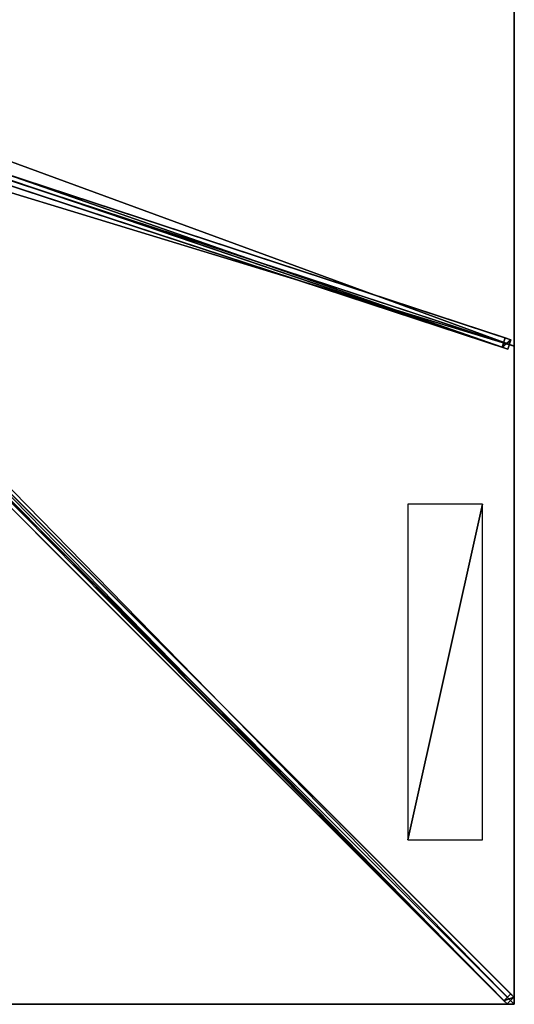
# Model space of a CAD drawing. Units: centimetres. Extents: x -250 to 250, y -250 to 250.
# Drawn here: x 125 to 250, y -250 to -1 of the extents above; entities that cross this region are included whole.
import ezdxf

# ---------------------------------------------------------------- set-up
doc = ezdxf.new("R2010")
doc.units = ezdxf.units.CM
doc.layers.get('0').update_dxf_attribs({"color": 144})

# ---------------------------------------------------------------- blocks, each defined once
blk = doc.blocks.new('Streben. May Parasols_ www.may-online.com')
for p, q in [((14.46, -4.65, 320.01), (249.1, -81.72, 242.01)), ((12.25, -6.56, 315.25), (246.89, -83.63, 237.24)), ((13.68, -7.03, 320.01), (248.32, -84.1, 242.01)), ((15.36, -6.26, 320), (250, -83.33, 242)), ((9.99, -11.76, 321.08), (248.16, -249.92, 241.91)), ((11.76, -9.99, 321.08), (249.92, -248.16, 241.91)), ((11.83, -11.83, 321.17), (215.58, -215.58, 253.44)), ((119.94, -39.3, 279.7), (247.67, -81.25, 237.24)), ((247.67, -81.25, 237.24), (246.89, -83.63, 237.24)), ((249.1, -81.72, 242.01), (247.67, -81.25, 237.24)), ((248.32, -84.1, 242.01), (249.1, -81.72, 242.01)), ((246.89, -83.63, 237.24), (248.32, -84.1, 242.01)), ((90.31, -88.55, 289.83), (249.12, -247.35, 237.04)), ((88.55, -90.31, 289.83), (247.35, -249.12, 237.04)), ((215.58, -215.58, 253.44), (250, -250, 242)), ((215.58, -215.58, 253.44), (225.91, -225.91, 250.01)), ((225.91, -225.91, 250.01), (250, -250, 242)), ((249.12, -247.35, 237.04), (247.35, -249.12, 237.04)), ((247.35, -249.12, 237.04), (248.16, -249.92, 241.91)), ((248.16, -249.92, 241.91), (249.92, -248.16, 241.91)), ((249.92, -248.16, 241.91), (249.12, -247.35, 237.04))]:
    blk.add_line(p, q)
mesh = blk.add_polyface()
corners = [(13.03, -4.18, 315.25), (246.89, -83.63, 237.24), (12.25, -6.56, 315.25), (119.93, -39.3, 279.71), (119.94, -39.3, 279.7), (247.67, -81.25, 237.24)]
mesh.append_faces([[corners[k] for k in face] for face in [(0, 1, 2), (1, 4, 5)]], dxfattribs={"vtx0": -1})
mesh.append_faces([[corners[k] for k in face] for face in [(1, 0, 3), (1, 3, 4)]], dxfattribs={"vtx0": -1, "vtx2": -1})
mesh = blk.add_polyface()
corners = [(119.94, -39.3, 279.7), (249.1, -81.72, 242.01), (247.67, -81.25, 237.24), (14.46, -4.65, 320.01), (119.93, -39.3, 279.71), (13.03, -4.18, 315.25)]
mesh.append_faces([[corners[k] for k in face] for face in [(0, 1, 2), (3, 4, 5)]], dxfattribs={"vtx0": -1})
mesh.append_faces([[corners[k] for k in face] for face in [(1, 0, 3)]], dxfattribs={"vtx0": -1, "vtx1": -1})
mesh.append_faces([[corners[k] for k in face] for face in [(3, 0, 4)]], dxfattribs={"vtx0": -1, "vtx2": -1})
mesh = blk.add_polyface()
corners = [(248.32, -84.1, 242.01), (14.46, -4.65, 320.01), (13.68, -7.03, 320.01), (249.1, -81.72, 242.01)]
mesh.append_faces([[corners[k] for k in face] for face in [(0, 1, 2), (1, 0, 3)]], dxfattribs={"vtx0": -1})
mesh = blk.add_polyface()
corners = [(248.32, -84.1, 242.01), (12.25, -6.56, 315.25), (246.89, -83.63, 237.24), (13.68, -7.03, 320.01)]
mesh.append_faces([[corners[k] for k in face] for face in [(0, 1, 2), (1, 0, 3)]], dxfattribs={"vtx0": -1})
mesh = blk.add_polyface()
corners = [(249.12, -247.35, 237.04), (11.76, -9.99, 321.08), (249.92, -248.16, 241.91), (90.31, -88.55, 289.83), (10.95, -9.18, 316.22)]
mesh.append_faces([[corners[k] for k in face] for face in [(0, 1, 2), (1, 3, 4)]], dxfattribs={"vtx0": -1})
mesh.append_faces([[corners[k] for k in face] for face in [(1, 0, 3)]], dxfattribs={"vtx0": -1, "vtx2": -1})
mesh = blk.add_polyface()
corners = [(9.99, -11.76, 321.08), (247.35, -249.12, 237.04), (248.16, -249.92, 241.91), (88.55, -90.31, 289.83), (9.18, -10.95, 316.22)]
mesh.append_faces([[corners[k] for k in face] for face in [(0, 1, 2), (3, 0, 4)]], dxfattribs={"vtx0": -1})
mesh.append_faces([[corners[k] for k in face] for face in [(1, 0, 3)]], dxfattribs={"vtx0": -1, "vtx1": -1})
mesh = blk.add_polyface()
corners = [(248.16, -249.92, 241.91), (11.76, -9.99, 321.08), (9.99, -11.76, 321.08), (249.92, -248.16, 241.91)]
mesh.append_faces([[corners[k] for k in face] for face in [(0, 1, 2), (1, 0, 3)]], dxfattribs={"vtx0": -1})
mesh = blk.add_polyface()
corners = [(246.89, -83.63, 237.24), (249.1, -81.72, 242.01), (248.32, -84.1, 242.01), (247.67, -81.25, 237.24)]
mesh.append_faces([[corners[k] for k in face] for face in [(0, 1, 2), (1, 0, 3)]], dxfattribs={"vtx0": -1})
mesh = blk.add_polyface()
corners = [(89.43, -89.43, 289.83), (247.35, -249.12, 237.04), (88.55, -90.31, 289.83), (90.31, -88.55, 289.83), (249.12, -247.35, 237.04)]
mesh.append_faces([[corners[k] for k in face] for face in [(0, 1, 2), (1, 3, 4)]], dxfattribs={"vtx0": -1})
mesh.append_faces([[corners[k] for k in face] for face in [(1, 0, 3)]], dxfattribs={"vtx0": -1, "vtx2": -1})
mesh = blk.add_polyface()
corners = [(249.92, -248.16, 241.91), (247.35, -249.12, 237.04), (249.12, -247.35, 237.04), (248.16, -249.92, 241.91)]
mesh.append_faces([[corners[k] for k in face] for face in [(0, 1, 2), (1, 0, 3)]], dxfattribs={"vtx0": -1})
blk = doc.blocks.new('Membrane. May Parasols_ www.may-online.com')
for p, q in [((250, 83.33, 242), (250, -83.33, 242)), ((250, 83.33, 241.99), (250, -83.33, 241.99)), ((250, -83.33, 242), (10.25, -4.59, 321.7)), ((250, -83.33, 241.99), (10.25, -4.59, 321.69)), ((250, -250, 242), (10.25, -10.25, 321.7)), ((249.99, -250, 241.99), (10.25, -10.25, 321.69)), ((250, -249.99, 241.99), (10.25, -10.25, 321.69)), ((250, -83.33, 242), (250, -250, 242)), ((250, -83.33, 242), (250, -83.33, 241.99)), ((250, -83.33, 241.99), (250, -249.99, 241.99)), ((250, -250, 242), (83.33, -250, 242)), ((249.99, -250, 241.99), (83.33, -250, 241.99)), ((250, -250, 241.99), (249.99, -250, 241.99)), ((250, -250, 241.99), (249.99, -250, 241.99)), ((250, -250, 241.99), (250, -249.99, 241.99)), ((250, -249.99, 241.99), (250, -250, 241.99)), ((250, -250, 242), (250, -250, 241.99)), ((250, -250, 241.99), (250, -250, 241.99)), ((250, -250, 242), (250, -250, 241.99)), ((250, -250, 241.99), (250, -250, 241.99))]:
    blk.add_line(p, q)
mesh = blk.add_polyface()
corners = [(250, -83.33, 242), (10.25, 4.59, 321.7), (10.25, -4.59, 321.7), (250, 83.33, 242)]
mesh.append_faces([[corners[k] for k in face] for face in [(0, 1, 2), (1, 0, 3)]], dxfattribs={"vtx0": -1})
mesh = blk.add_polyface()
corners = [(250, 83.33, 241.99), (10.25, -4.59, 321.69), (10.25, 4.59, 321.69), (250, -83.33, 241.99)]
mesh.append_faces([[corners[k] for k in face] for face in [(0, 1, 2), (1, 0, 3)]], dxfattribs={"vtx0": -1})
mesh = blk.add_polyface()
corners = [(250, 83.33, 241.99), (250, -83.33, 242), (250, -83.33, 241.99), (250, 83.33, 242)]
mesh.append_faces([[corners[k] for k in face] for face in [(0, 1, 2), (1, 0, 3)]], dxfattribs={"vtx0": -1})
mesh = blk.add_polyface()
corners = [(250, -250, 242), (10.25, -4.59, 321.7), (10.25, -10.25, 321.7), (250, -83.33, 242)]
mesh.append_faces([[corners[k] for k in face] for face in [(0, 1, 2), (1, 0, 3)]], dxfattribs={"vtx0": -1})
mesh = blk.add_polyface()
corners = [(250, -83.33, 242), (10.25, -4.59, 321.69), (250, -83.33, 241.99), (10.25, -4.59, 321.7)]
mesh.append_faces([[corners[k] for k in face] for face in [(0, 1, 2), (1, 0, 3)]], dxfattribs={"vtx0": -1})
mesh = blk.add_polyface()
corners = [(250, -249.99, 241.99), (250, -250, 241.99), (250, -83.33, 241.99), (10.25, -10.25, 321.69), (10.25, -4.59, 321.69), (10.25, -10.25, 321.69), (249.99, -250, 241.99), (250, -250, 241.99)]
mesh.append_faces([[corners[k] for k in face] for face in [(2, 3, 4)]], dxfattribs={"vtx0": -1})
mesh.append_faces([[corners[k] for k in face] for face in [(3, 2, 5), (5, 2, 6), (6, 2, 7), (7, 2, 1)]], dxfattribs={"vtx0": -1, "vtx1": -1})
mesh.append_faces([[corners[k] for k in face] for face in [(0, 1, 2)]], dxfattribs={"vtx1": -1})
mesh = blk.add_polyface()
corners = [(83.33, -250, 242), (10.25, -10.25, 321.7), (4.59, -10.25, 321.7), (250, -250, 242)]
mesh.append_faces([[corners[k] for k in face] for face in [(0, 1, 2), (1, 0, 3)]], dxfattribs={"vtx0": -1})
mesh = blk.add_polyface()
corners = [(10.25, -10.25, 321.69), (83.33, -250, 241.99), (4.59, -10.25, 321.69), (10.25, -10.25, 321.69), (250, -249.99, 241.99), (249.99, -250, 241.99), (250, -250, 241.99), (250, -250, 241.99)]
mesh.append_faces([[corners[k] for k in face] for face in [(0, 1, 2), (6, 4, 7)]], dxfattribs={"vtx0": -1})
mesh.append_faces([[corners[k] for k in face] for face in [(1, 4, 5), (5, 4, 6)]], dxfattribs={"vtx0": -1, "vtx1": -1})
mesh.append_faces([[corners[k] for k in face] for face in [(1, 0, 3), (1, 3, 4)]], dxfattribs={"vtx0": -1, "vtx2": -1})
mesh = blk.add_polyface()
corners = [(250, -250, 242), (249.99, -250, 241.99), (250, -250, 241.99), (10.25, -10.25, 321.69), (10.25, -10.25, 321.7)]
mesh.append_faces([[corners[k] for k in face] for face in [(0, 1, 2), (3, 0, 4)]], dxfattribs={"vtx0": -1})
mesh.append_faces([[corners[k] for k in face] for face in [(1, 0, 3)]], dxfattribs={"vtx0": -1, "vtx1": -1})
mesh = blk.add_polyface()
corners = [(250, -250, 241.99), (10.25, -10.25, 321.7), (250, -250, 242), (250, -249.99, 241.99), (10.25, -10.25, 321.69)]
mesh.append_faces([[corners[k] for k in face] for face in [(0, 1, 2), (1, 3, 4)]], dxfattribs={"vtx0": -1})
mesh.append_faces([[corners[k] for k in face] for face in [(1, 0, 3)]], dxfattribs={"vtx0": -1, "vtx2": -1})
mesh = blk.add_polyface()
corners = [(250, -250, 241.99), (250, -250, 242), (250, -250, 241.99), (250, -249.99, 241.99), (250, -83.33, 242), (250, -83.33, 241.99)]
mesh.append_faces([[corners[k] for k in face] for face in [(0, 1, 2), (4, 3, 5)]], dxfattribs={"vtx0": -1})
mesh.append_faces([[corners[k] for k in face] for face in [(1, 3, 4)]], dxfattribs={"vtx0": -1, "vtx1": -1})
mesh.append_faces([[corners[k] for k in face] for face in [(1, 0, 3)]], dxfattribs={"vtx0": -1, "vtx2": -1})
mesh = blk.add_polyface()
corners = [(250, -250, 242), (250, -250, 241.99), (250, -250, 241.99), (249.99, -250, 241.99), (83.33, -250, 242), (83.33, -250, 241.99)]
mesh.append_faces([[corners[k] for k in face] for face in [(0, 1, 2), (3, 4, 5)]], dxfattribs={"vtx0": -1})
mesh.append_faces([[corners[k] for k in face] for face in [(1, 0, 3), (4, 3, 0)]], dxfattribs={"vtx0": -1, "vtx1": -1})
blk = doc.blocks.new('Logo. May Parasols_ www.may-online.com')
for p, q in [((241.91, -123.39, 244.9), (223.01, -123.39, 251.18)), ((223.01, -123.39, 251.18), (223.01, -208.39, 251.18)), ((241.91, -208.39, 244.9), (241.91, -123.39, 244.9)), ((223.01, -208.39, 251.18), (241.91, -208.39, 244.9))]:
    blk.add_line(p, q)
at = {"color": 28}
mesh = blk.add_polyface(dxfattribs=at)
corners = [(223.01, -208.39, 251.18), (241.91, -123.39, 244.9), (223.01, -123.39, 251.18), (241.91, -208.39, 244.9)]
mesh.append_faces([[corners[k] for k in face] for face in [(0, 1, 2), (1, 0, 3)]], dxfattribs={"vtx0": -1, "color": 28})
blk = doc.blocks.new('Gruppe32#1')
for p, q in [((249.99, 83.33, 242), (249.99, -83.33, 242)), ((249.99, 83.33, 242), (249.99, 83.33, 232.6)), ((250, 83.33, 242), (249.99, 83.33, 242)), ((250, 83.33, 232.6), (249.99, 83.33, 232.6)), ((250, 82.38, 232.41), (249.99, 82.38, 232.41)), ((250, 83.33, 242), (250, -83.33, 242)), ((250, 83.33, 242), (250, 83.33, 232.6)), ((250, 81.57, 231.87), (249.99, 81.57, 231.87)), ((250, 81.02, 231.06), (249.99, 81.02, 231.06)), ((249.99, 80.83, 230.1), (249.99, 80.83, 219)), ((250, 80.83, 219), (249.99, 80.83, 219)), ((250, 80.83, 230.1), (249.99, 80.83, 230.1)), ((250, 80.45, 217.09), (249.99, 80.45, 217.09)), ((250, 80.83, 230.1), (250, 80.83, 219)), ((250, 79.37, 215.46), (249.99, 79.37, 215.46)), ((250, 77.75, 214.38), (249.99, 77.75, 214.38)), ((249.99, 75.83, 214), (249.99, -75.83, 214)), ((250, 75.83, 214), (249.99, 75.83, 214)), ((250, 75.83, 214), (250, -75.83, 214)), ((250, -75.83, 214), (249.99, -75.83, 214)), ((250, -77.75, 214.38), (249.99, -77.75, 214.38)), ((250, -79.37, 215.46), (249.99, -79.37, 215.46)), ((250, -80.45, 217.09), (249.99, -80.45, 217.09)), ((249.99, -80.83, 230.1), (249.99, -80.83, 219)), ((250, -80.83, 230.1), (249.99, -80.83, 230.1)), ((250, -80.83, 219), (249.99, -80.83, 219)), ((250, -81.02, 231.06), (249.99, -81.02, 231.06)), ((250, -81.57, 231.87), (249.99, -81.57, 231.87)), ((250, -80.83, 230.1), (250, -80.83, 219)), ((250, -82.38, 232.41), (249.99, -82.38, 232.41)), ((249.99, -83.33, 242), (249.99, -83.33, 232.6)), ((250, -83.33, 242), (249.99, -83.33, 242)), ((250, -83.33, 232.6), (249.99, -83.33, 232.6)), ((250, -83.33, 242), (250, -83.33, 232.6))]:
    blk.add_line(p, q)
at = {"extrusion": (1, 0, 0)}
for centre, radius, start, end in [((83.33, 230.1, 249.99), 2.5, 90, 180), ((83.33, 230.1, 250), 2.5, 90, 180), ((-75.83, 219, 249.99), 5, 180, 270), ((-75.83, 219, 250), 5, 180, 270)]:
    blk.add_arc(centre, radius, start, end, dxfattribs=at)
at = {"extrusion": (-1, 0, 0)}
for centre, radius, start, end in [((-75.83, 219, -249.99), 5, 180, 270), ((-75.83, 219, -250), 5, 180, 270), ((83.33, 230.1, -249.99), 2.5, 90, 180), ((83.33, 230.1, -250), 2.5, 90, 180)]:
    blk.add_arc(centre, radius, start, end, dxfattribs=at)
mesh = blk.add_polyface()
corners = [(249.99, 83.33, 242), (249.99, -83.33, 232.6), (249.99, -83.33, 242), (249.99, -82.38, 232.41), (249.99, -81.57, 231.87), (249.99, -81.02, 231.06), (249.99, -80.83, 230.1), (249.99, -80.83, 219), (249.99, -80.45, 217.09), (249.99, -79.37, 215.46), (249.99, -77.75, 214.38), (249.99, -75.83, 214), (249.99, 75.83, 214), (249.99, 81.02, 231.06), (249.99, 80.83, 230.1), (249.99, 77.75, 214.38), (249.99, 79.37, 215.46), (249.99, 80.45, 217.09), (249.99, 81.57, 231.87), (249.99, 82.38, 232.41), (249.99, 83.33, 232.6), (249.99, 80.83, 219)]
mesh.append_faces([[corners[k] for k in face] for face in [(0, 1, 2), (19, 0, 20)]], dxfattribs={"vtx0": -1})
mesh.append_faces([[corners[k] for k in face] for face in [(1, 0, 3), (3, 0, 4), (4, 0, 5), (5, 0, 6), (6, 0, 7), (7, 0, 8), (8, 0, 9), (9, 0, 10), (10, 0, 11), (11, 0, 12), (12, 14, 15), (15, 14, 16), (16, 14, 17), (13, 0, 18), (18, 0, 19)]], dxfattribs={"vtx0": -1, "vtx1": -1})
mesh.append_faces([[corners[k] for k in face] for face in [(12, 0, 13)]], dxfattribs={"vtx0": -1, "vtx1": -1, "vtx2": -1})
mesh.append_faces([[corners[k] for k in face] for face in [(12, 13, 14)]], dxfattribs={"vtx0": -1, "vtx2": -1})
mesh.append_faces([[corners[k] for k in face] for face in [(21, 17, 14)]], dxfattribs={"vtx1": -1})
mesh = blk.add_polyface()
corners = [(250, -83.33, 242), (249.99, 83.33, 242), (249.99, -83.33, 242), (250, 83.33, 242)]
mesh.append_faces([[corners[k] for k in face] for face in [(0, 1, 2), (1, 0, 3)]], dxfattribs={"vtx0": -1})
mesh = blk.add_polyface()
corners = [(250, 83.33, 232.6), (249.99, 82.38, 232.41), (249.99, 83.33, 232.6), (250, 82.38, 232.41)]
mesh.append_faces([[corners[k] for k in face] for face in [(0, 1, 2), (1, 0, 3)]], dxfattribs={"vtx0": -1})
mesh = blk.add_polyface()
corners = [(249.99, 83.33, 242), (250, 83.33, 232.6), (249.99, 83.33, 232.6), (250, 83.33, 242)]
mesh.append_faces([[corners[k] for k in face] for face in [(0, 1, 2), (1, 0, 3)]], dxfattribs={"vtx0": -1})
mesh = blk.add_polyface()
corners = [(250, 82.38, 232.41), (249.99, 81.57, 231.87), (249.99, 82.38, 232.41), (250, 81.57, 231.87)]
mesh.append_faces([[corners[k] for k in face] for face in [(0, 1, 2), (1, 0, 3)]], dxfattribs={"vtx0": -1})
mesh = blk.add_polyface()
corners = [(250, -80.45, 217.09), (250, -80.83, 230.1), (250, -80.83, 219), (250, -82.38, 232.41), (250, -83.33, 242), (250, -83.33, 232.6), (250, 83.33, 242), (250, -81.57, 231.87), (250, -81.02, 231.06), (250, -79.37, 215.46), (250, -77.75, 214.38), (250, -75.83, 214), (250, 75.83, 214), (250, 81.02, 231.06), (250, 80.83, 230.1), (250, 77.75, 214.38), (250, 79.37, 215.46), (250, 80.45, 217.09), (250, 80.83, 219), (250, 81.57, 231.87), (250, 82.38, 232.41), (250, 83.33, 232.6)]
mesh.append_faces([[corners[k] for k in face] for face in [(0, 1, 2), (3, 4, 5), (14, 17, 18), (6, 20, 21)]], dxfattribs={"vtx0": -1})
mesh.append_faces([[corners[k] for k in face] for face in [(4, 3, 6), (13, 12, 14)]], dxfattribs={"vtx0": -1, "vtx1": -1})
mesh.append_faces([[corners[k] for k in face] for face in [(6, 1, 0), (6, 12, 13)]], dxfattribs={"vtx0": -1, "vtx1": -1, "vtx2": -1})
mesh.append_faces([[corners[k] for k in face] for face in [(6, 3, 7), (6, 7, 8), (6, 8, 1), (6, 0, 9), (6, 9, 10), (6, 10, 11), (6, 11, 12), (14, 12, 15), (14, 15, 16), (14, 16, 17), (6, 13, 19), (6, 19, 20)]], dxfattribs={"vtx0": -1, "vtx2": -1})
mesh = blk.add_polyface()
corners = [(249.99, 81.57, 231.87), (250, 81.02, 231.06), (249.99, 81.02, 231.06), (250, 81.57, 231.87)]
mesh.append_faces([[corners[k] for k in face] for face in [(0, 1, 2), (1, 0, 3)]], dxfattribs={"vtx0": -1})
mesh = blk.add_polyface()
corners = [(249.99, 81.02, 231.06), (250, 80.83, 230.1), (249.99, 80.83, 230.1), (250, 81.02, 231.06)]
mesh.append_faces([[corners[k] for k in face] for face in [(0, 1, 2), (1, 0, 3)]], dxfattribs={"vtx0": -1})
mesh = blk.add_polyface()
corners = [(249.99, 80.83, 219), (250, 80.45, 217.09), (249.99, 80.45, 217.09), (250, 80.83, 219)]
mesh.append_faces([[corners[k] for k in face] for face in [(0, 1, 2), (1, 0, 3)]], dxfattribs={"vtx0": -1})
mesh = blk.add_polyface()
corners = [(249.99, 80.83, 230.1), (250, 80.83, 219), (249.99, 80.83, 219), (250, 80.83, 230.1)]
mesh.append_faces([[corners[k] for k in face] for face in [(0, 1, 2), (1, 0, 3)]], dxfattribs={"vtx0": -1})
mesh = blk.add_polyface()
corners = [(249.99, 80.45, 217.09), (250, 79.37, 215.46), (249.99, 79.37, 215.46), (250, 80.45, 217.09)]
mesh.append_faces([[corners[k] for k in face] for face in [(0, 1, 2), (1, 0, 3)]], dxfattribs={"vtx0": -1})
mesh = blk.add_polyface()
corners = [(250, 79.37, 215.46), (249.99, 77.75, 214.38), (249.99, 79.37, 215.46), (250, 77.75, 214.38)]
mesh.append_faces([[corners[k] for k in face] for face in [(0, 1, 2), (1, 0, 3)]], dxfattribs={"vtx0": -1})
mesh = blk.add_polyface()
corners = [(250, 77.75, 214.38), (249.99, 75.83, 214), (249.99, 77.75, 214.38), (250, 75.83, 214)]
mesh.append_faces([[corners[k] for k in face] for face in [(0, 1, 2), (1, 0, 3)]], dxfattribs={"vtx0": -1})
mesh = blk.add_polyface()
corners = [(250, 75.83, 214), (249.99, -75.83, 214), (249.99, 75.83, 214), (250, -75.83, 214)]
mesh.append_faces([[corners[k] for k in face] for face in [(0, 1, 2), (1, 0, 3)]], dxfattribs={"vtx0": -1})
mesh = blk.add_polyface()
corners = [(250, -75.83, 214), (249.99, -77.75, 214.38), (249.99, -75.83, 214), (250, -77.75, 214.38)]
mesh.append_faces([[corners[k] for k in face] for face in [(0, 1, 2), (1, 0, 3)]], dxfattribs={"vtx0": -1})
mesh = blk.add_polyface()
corners = [(250, -77.75, 214.38), (249.99, -79.37, 215.46), (249.99, -77.75, 214.38), (250, -79.37, 215.46)]
mesh.append_faces([[corners[k] for k in face] for face in [(0, 1, 2), (1, 0, 3)]], dxfattribs={"vtx0": -1})
mesh = blk.add_polyface()
corners = [(250, -80.45, 217.09), (249.99, -79.37, 215.46), (250, -79.37, 215.46), (249.99, -80.45, 217.09)]
mesh.append_faces([[corners[k] for k in face] for face in [(0, 1, 2), (1, 0, 3)]], dxfattribs={"vtx0": -1})
mesh = blk.add_polyface()
corners = [(250, -80.83, 219), (249.99, -80.45, 217.09), (250, -80.45, 217.09), (249.99, -80.83, 219)]
mesh.append_faces([[corners[k] for k in face] for face in [(0, 1, 2), (1, 0, 3)]], dxfattribs={"vtx0": -1})
mesh = blk.add_polyface()
corners = [(250, -81.02, 231.06), (249.99, -80.83, 230.1), (250, -80.83, 230.1), (249.99, -81.02, 231.06)]
mesh.append_faces([[corners[k] for k in face] for face in [(0, 1, 2), (1, 0, 3)]], dxfattribs={"vtx0": -1})
mesh = blk.add_polyface()
corners = [(250, -80.83, 230.1), (249.99, -80.83, 219), (250, -80.83, 219), (249.99, -80.83, 230.1)]
mesh.append_faces([[corners[k] for k in face] for face in [(0, 1, 2), (1, 0, 3)]], dxfattribs={"vtx0": -1})
mesh = blk.add_polyface()
corners = [(250, -81.57, 231.87), (249.99, -81.02, 231.06), (250, -81.02, 231.06), (249.99, -81.57, 231.87)]
mesh.append_faces([[corners[k] for k in face] for face in [(0, 1, 2), (1, 0, 3)]], dxfattribs={"vtx0": -1})
mesh = blk.add_polyface()
corners = [(250, -81.57, 231.87), (249.99, -82.38, 232.41), (249.99, -81.57, 231.87), (250, -82.38, 232.41)]
mesh.append_faces([[corners[k] for k in face] for face in [(0, 1, 2), (1, 0, 3)]], dxfattribs={"vtx0": -1})
mesh = blk.add_polyface()
corners = [(250, -82.38, 232.41), (249.99, -83.33, 232.6), (249.99, -82.38, 232.41), (250, -83.33, 232.6)]
mesh.append_faces([[corners[k] for k in face] for face in [(0, 1, 2), (1, 0, 3)]], dxfattribs={"vtx0": -1})
mesh = blk.add_polyface()
corners = [(250, -83.33, 242), (249.99, -83.33, 232.6), (250, -83.33, 232.6), (249.99, -83.33, 242)]
mesh.append_faces([[corners[k] for k in face] for face in [(0, 1, 2), (1, 0, 3)]], dxfattribs={"vtx0": -1})
blk = doc.blocks.new('Gruppe33#1')
for p, q in [((249.99, -83.33, 242), (249.99, -250, 242)), ((249.99, -83.33, 242), (249.99, -83.33, 232.6)), ((250, -83.33, 242), (249.99, -83.33, 242)), ((250, -83.33, 232.6), (249.99, -83.33, 232.6)), ((250, -84.29, 232.41), (249.99, -84.29, 232.41)), ((250, -83.33, 242), (250, -250, 242)), ((250, -83.33, 242), (250, -83.33, 232.6)), ((250, -85.1, 231.87), (249.99, -85.1, 231.87)), ((250, -85.64, 231.06), (249.99, -85.64, 231.06)), ((249.99, -85.83, 230.1), (249.99, -85.83, 219)), ((250, -85.83, 219), (249.99, -85.83, 219)), ((250, -85.83, 230.1), (249.99, -85.83, 230.1)), ((250, -86.21, 217.09), (249.99, -86.21, 217.09)), ((250, -85.83, 230.1), (250, -85.83, 219)), ((250, -87.3, 215.46), (249.99, -87.3, 215.46)), ((250, -88.92, 214.38), (249.99, -88.92, 214.38)), ((249.99, -90.83, 214), (249.99, -242.5, 214)), ((250, -90.83, 214), (249.99, -90.83, 214)), ((250, -90.83, 214), (250, -242.5, 214)), ((250, -242.5, 214), (249.99, -242.5, 214)), ((250, -244.41, 214.38), (249.99, -244.41, 214.38)), ((250, -246.04, 215.46), (249.99, -246.04, 215.46)), ((250, -247.12, 217.09), (249.99, -247.12, 217.09)), ((249.99, -247.5, 230.1), (249.99, -247.5, 219)), ((250, -247.5, 230.1), (249.99, -247.5, 230.1)), ((250, -247.5, 219), (249.99, -247.5, 219)), ((250, -247.69, 231.06), (249.99, -247.69, 231.06)), ((250, -248.23, 231.87), (249.99, -248.23, 231.87)), ((250, -249.04, 232.41), (249.99, -249.04, 232.41)), ((250, -247.5, 230.1), (250, -247.5, 219)), ((249.99, -250, 242), (249.99, -250, 232.6)), ((250, -250, 242), (249.99, -250, 242)), ((250, -250, 232.6), (249.99, -250, 232.6)), ((250, -250, 242), (250, -250, 232.6))]:
    blk.add_line(p, q)
at = {"extrusion": (1, 0, 0)}
for centre, radius, start, end in [((-83.33, 230.1, 249.99), 2.5, 90, 180), ((-83.33, 230.1, 250), 2.5, 90, 180), ((-242.5, 219, 249.99), 5, 180, 270), ((-242.5, 219, 250), 5, 180, 270)]:
    blk.add_arc(centre, radius, start, end, dxfattribs=at)
at = {"extrusion": (-1, 0, 0)}
for centre, radius, start, end in [((90.83, 219, -249.99), 5, 180, 270), ((90.83, 219, -250), 5, 180, 270), ((250, 230.1, -249.99), 2.5, 90, 180), ((250, 230.1, -250), 2.5, 90, 180)]:
    blk.add_arc(centre, radius, start, end, dxfattribs=at)
mesh = blk.add_polyface()
corners = [(249.99, -83.33, 242), (249.99, -250, 232.6), (249.99, -250, 242), (249.99, -249.04, 232.41), (249.99, -248.23, 231.87), (249.99, -247.69, 231.06), (249.99, -247.5, 230.1), (249.99, -247.5, 219), (249.99, -247.12, 217.09), (249.99, -246.04, 215.46), (249.99, -244.41, 214.38), (249.99, -242.5, 214), (249.99, -90.83, 214), (249.99, -85.64, 231.06), (249.99, -85.83, 230.1), (249.99, -88.92, 214.38), (249.99, -87.3, 215.46), (249.99, -86.21, 217.09), (249.99, -85.1, 231.87), (249.99, -84.29, 232.41), (249.99, -83.33, 232.6), (249.99, -85.83, 219)]
mesh.append_faces([[corners[k] for k in face] for face in [(0, 1, 2), (19, 0, 20)]], dxfattribs={"vtx0": -1})
mesh.append_faces([[corners[k] for k in face] for face in [(1, 0, 3), (3, 0, 4), (4, 0, 5), (5, 0, 6), (6, 0, 7), (7, 0, 8), (8, 0, 9), (9, 0, 10), (10, 0, 11), (11, 0, 12), (12, 14, 15), (15, 14, 16), (16, 14, 17), (13, 0, 18), (18, 0, 19)]], dxfattribs={"vtx0": -1, "vtx1": -1})
mesh.append_faces([[corners[k] for k in face] for face in [(12, 0, 13)]], dxfattribs={"vtx0": -1, "vtx1": -1, "vtx2": -1})
mesh.append_faces([[corners[k] for k in face] for face in [(12, 13, 14)]], dxfattribs={"vtx0": -1, "vtx2": -1})
mesh.append_faces([[corners[k] for k in face] for face in [(21, 17, 14)]], dxfattribs={"vtx1": -1})
mesh = blk.add_polyface()
corners = [(250, -250, 242), (249.99, -83.33, 242), (249.99, -250, 242), (250, -83.33, 242)]
mesh.append_faces([[corners[k] for k in face] for face in [(0, 1, 2), (1, 0, 3)]], dxfattribs={"vtx0": -1})
mesh = blk.add_polyface()
corners = [(250, -83.33, 232.6), (249.99, -84.29, 232.41), (249.99, -83.33, 232.6), (250, -84.29, 232.41)]
mesh.append_faces([[corners[k] for k in face] for face in [(0, 1, 2), (1, 0, 3)]], dxfattribs={"vtx0": -1})
mesh = blk.add_polyface()
corners = [(249.99, -83.33, 242), (250, -83.33, 232.6), (249.99, -83.33, 232.6), (250, -83.33, 242)]
mesh.append_faces([[corners[k] for k in face] for face in [(0, 1, 2), (1, 0, 3)]], dxfattribs={"vtx0": -1})
mesh = blk.add_polyface()
corners = [(250, -84.29, 232.41), (249.99, -85.1, 231.87), (249.99, -84.29, 232.41), (250, -85.1, 231.87)]
mesh.append_faces([[corners[k] for k in face] for face in [(0, 1, 2), (1, 0, 3)]], dxfattribs={"vtx0": -1})
mesh = blk.add_polyface()
corners = [(250, -247.12, 217.09), (250, -247.5, 230.1), (250, -247.5, 219), (250, -249.04, 232.41), (250, -250, 242), (250, -250, 232.6), (250, -83.33, 242), (250, -248.23, 231.87), (250, -247.69, 231.06), (250, -246.04, 215.46), (250, -244.41, 214.38), (250, -242.5, 214), (250, -90.83, 214), (250, -85.64, 231.06), (250, -85.83, 230.1), (250, -88.92, 214.38), (250, -87.3, 215.46), (250, -86.21, 217.09), (250, -85.83, 219), (250, -85.1, 231.87), (250, -84.29, 232.41), (250, -83.33, 232.6)]
mesh.append_faces([[corners[k] for k in face] for face in [(0, 1, 2), (3, 4, 5), (14, 17, 18), (6, 20, 21)]], dxfattribs={"vtx0": -1})
mesh.append_faces([[corners[k] for k in face] for face in [(4, 3, 6), (13, 12, 14)]], dxfattribs={"vtx0": -1, "vtx1": -1})
mesh.append_faces([[corners[k] for k in face] for face in [(6, 1, 0), (6, 12, 13)]], dxfattribs={"vtx0": -1, "vtx1": -1, "vtx2": -1})
mesh.append_faces([[corners[k] for k in face] for face in [(6, 3, 7), (6, 7, 8), (6, 8, 1), (6, 0, 9), (6, 9, 10), (6, 10, 11), (6, 11, 12), (14, 12, 15), (14, 15, 16), (14, 16, 17), (6, 13, 19), (6, 19, 20)]], dxfattribs={"vtx0": -1, "vtx2": -1})
mesh = blk.add_polyface()
corners = [(249.99, -85.1, 231.87), (250, -85.64, 231.06), (249.99, -85.64, 231.06), (250, -85.1, 231.87)]
mesh.append_faces([[corners[k] for k in face] for face in [(0, 1, 2), (1, 0, 3)]], dxfattribs={"vtx0": -1})
mesh = blk.add_polyface()
corners = [(249.99, -85.64, 231.06), (250, -85.83, 230.1), (249.99, -85.83, 230.1), (250, -85.64, 231.06)]
mesh.append_faces([[corners[k] for k in face] for face in [(0, 1, 2), (1, 0, 3)]], dxfattribs={"vtx0": -1})
mesh = blk.add_polyface()
corners = [(249.99, -85.83, 219), (250, -86.21, 217.09), (249.99, -86.21, 217.09), (250, -85.83, 219)]
mesh.append_faces([[corners[k] for k in face] for face in [(0, 1, 2), (1, 0, 3)]], dxfattribs={"vtx0": -1})
mesh = blk.add_polyface()
corners = [(249.99, -85.83, 230.1), (250, -85.83, 219), (249.99, -85.83, 219), (250, -85.83, 230.1)]
mesh.append_faces([[corners[k] for k in face] for face in [(0, 1, 2), (1, 0, 3)]], dxfattribs={"vtx0": -1})
mesh = blk.add_polyface()
corners = [(249.99, -86.21, 217.09), (250, -87.3, 215.46), (249.99, -87.3, 215.46), (250, -86.21, 217.09)]
mesh.append_faces([[corners[k] for k in face] for face in [(0, 1, 2), (1, 0, 3)]], dxfattribs={"vtx0": -1})
mesh = blk.add_polyface()
corners = [(250, -87.3, 215.46), (249.99, -88.92, 214.38), (249.99, -87.3, 215.46), (250, -88.92, 214.38)]
mesh.append_faces([[corners[k] for k in face] for face in [(0, 1, 2), (1, 0, 3)]], dxfattribs={"vtx0": -1})
mesh = blk.add_polyface()
corners = [(250, -88.92, 214.38), (249.99, -90.83, 214), (249.99, -88.92, 214.38), (250, -90.83, 214)]
mesh.append_faces([[corners[k] for k in face] for face in [(0, 1, 2), (1, 0, 3)]], dxfattribs={"vtx0": -1})
mesh = blk.add_polyface()
corners = [(250, -90.83, 214), (249.99, -242.5, 214), (249.99, -90.83, 214), (250, -242.5, 214)]
mesh.append_faces([[corners[k] for k in face] for face in [(0, 1, 2), (1, 0, 3)]], dxfattribs={"vtx0": -1})
mesh = blk.add_polyface()
corners = [(250, -242.5, 214), (249.99, -244.41, 214.38), (249.99, -242.5, 214), (250, -244.41, 214.38)]
mesh.append_faces([[corners[k] for k in face] for face in [(0, 1, 2), (1, 0, 3)]], dxfattribs={"vtx0": -1})
mesh = blk.add_polyface()
corners = [(250, -244.41, 214.38), (249.99, -246.04, 215.46), (249.99, -244.41, 214.38), (250, -246.04, 215.46)]
mesh.append_faces([[corners[k] for k in face] for face in [(0, 1, 2), (1, 0, 3)]], dxfattribs={"vtx0": -1})
mesh = blk.add_polyface()
corners = [(250, -247.12, 217.09), (249.99, -246.04, 215.46), (250, -246.04, 215.46), (249.99, -247.12, 217.09)]
mesh.append_faces([[corners[k] for k in face] for face in [(0, 1, 2), (1, 0, 3)]], dxfattribs={"vtx0": -1})
mesh = blk.add_polyface()
corners = [(250, -247.5, 219), (249.99, -247.12, 217.09), (250, -247.12, 217.09), (249.99, -247.5, 219)]
mesh.append_faces([[corners[k] for k in face] for face in [(0, 1, 2), (1, 0, 3)]], dxfattribs={"vtx0": -1})
mesh = blk.add_polyface()
corners = [(250, -247.69, 231.06), (249.99, -247.5, 230.1), (250, -247.5, 230.1), (249.99, -247.69, 231.06)]
mesh.append_faces([[corners[k] for k in face] for face in [(0, 1, 2), (1, 0, 3)]], dxfattribs={"vtx0": -1})
mesh = blk.add_polyface()
corners = [(250, -247.5, 230.1), (249.99, -247.5, 219), (250, -247.5, 219), (249.99, -247.5, 230.1)]
mesh.append_faces([[corners[k] for k in face] for face in [(0, 1, 2), (1, 0, 3)]], dxfattribs={"vtx0": -1})
mesh = blk.add_polyface()
corners = [(250, -248.23, 231.87), (249.99, -247.69, 231.06), (250, -247.69, 231.06), (249.99, -248.23, 231.87)]
mesh.append_faces([[corners[k] for k in face] for face in [(0, 1, 2), (1, 0, 3)]], dxfattribs={"vtx0": -1})
mesh = blk.add_polyface()
corners = [(250, -248.23, 231.87), (249.99, -249.04, 232.41), (249.99, -248.23, 231.87), (250, -249.04, 232.41)]
mesh.append_faces([[corners[k] for k in face] for face in [(0, 1, 2), (1, 0, 3)]], dxfattribs={"vtx0": -1})
mesh = blk.add_polyface()
corners = [(250, -249.04, 232.41), (249.99, -250, 232.6), (249.99, -249.04, 232.41), (250, -250, 232.6)]
mesh.append_faces([[corners[k] for k in face] for face in [(0, 1, 2), (1, 0, 3)]], dxfattribs={"vtx0": -1})
mesh = blk.add_polyface()
corners = [(250, -250, 242), (249.99, -250, 232.6), (250, -250, 232.6), (249.99, -250, 242)]
mesh.append_faces([[corners[k] for k in face] for face in [(0, 1, 2), (1, 0, 3)]], dxfattribs={"vtx0": -1})
blk = doc.blocks.new('Gruppe37#1')
for p, q in [((250, -249.99, 242), (83.33, -249.99, 242)), ((250, -250, 242), (83.33, -250, 242)), ((242.5, -249.99, 214), (90.83, -249.99, 214)), ((242.5, -250, 214), (90.83, -250, 214)), ((242.5, -250, 214), (242.5, -249.99, 214)), ((244.41, -250, 214.38), (244.41, -249.99, 214.38)), ((246.04, -250, 215.46), (246.04, -249.99, 215.46)), ((247.12, -250, 217.09), (247.12, -249.99, 217.09)), ((247.5, -249.99, 230.1), (247.5, -249.99, 219)), ((247.5, -250, 219), (247.5, -249.99, 219)), ((247.5, -250, 230.1), (247.5, -249.99, 230.1)), ((247.5, -250, 230.1), (247.5, -250, 219)), ((247.69, -250, 231.06), (247.69, -249.99, 231.06)), ((248.23, -250, 231.87), (248.23, -249.99, 231.87)), ((249.04, -250, 232.41), (249.04, -249.99, 232.41)), ((250, -249.99, 242), (250, -249.99, 232.6)), ((250, -250, 242), (250, -249.99, 242)), ((250, -250, 232.6), (250, -249.99, 232.6)), ((250, -250, 242), (250, -250, 232.6))]:
    blk.add_line(p, q)
at = {"extrusion": (0, 1, 0)}
for centre in [(-242.5, 219, -249.99), (-242.5, 219, -250)]:
    blk.add_arc(centre, 5, 180, 270, dxfattribs=at)
at = {"extrusion": (0, -1, 0)}
for centre in [(250, 230.1, 249.99), (250, 230.1, 250)]:
    blk.add_arc(centre, 2.5, 90, 180, dxfattribs=at)
mesh = blk.add_polyface()
corners = [(88.92, -249.99, 214.38), (242.5, -249.99, 214), (90.83, -249.99, 214), (244.41, -249.99, 214.38), (87.3, -249.99, 215.46), (246.04, -249.99, 215.46), (86.21, -249.99, 217.09), (247.12, -249.99, 217.09), (85.83, -249.99, 219), (247.5, -249.99, 219), (85.83, -249.99, 230.1), (247.5, -249.99, 230.1), (85.64, -249.99, 231.06), (247.69, -249.99, 231.06), (85.1, -249.99, 231.87), (248.23, -249.99, 231.87), (84.29, -249.99, 232.41), (249.04, -249.99, 232.41), (83.33, -249.99, 232.6), (250, -249.99, 232.6), (83.33, -249.99, 242), (250, -249.99, 242)]
mesh.append_faces([[corners[k] for k in face] for face in [(0, 1, 2), (19, 20, 21)]], dxfattribs={"vtx0": -1})
mesh.append_faces([[corners[k] for k in face] for face in [(1, 0, 3), (3, 4, 5), (5, 6, 7), (7, 8, 9), (9, 10, 11), (11, 12, 13), (13, 14, 15), (15, 16, 17), (17, 18, 19)]], dxfattribs={"vtx0": -1, "vtx1": -1})
mesh.append_faces([[corners[k] for k in face] for face in [(3, 0, 4), (5, 4, 6), (7, 6, 8), (9, 8, 10), (11, 10, 12), (13, 12, 14), (15, 14, 16), (17, 16, 18), (19, 18, 20)]], dxfattribs={"vtx0": -1, "vtx2": -1})
mesh = blk.add_polyface()
corners = [(250, -250, 242), (83.33, -249.99, 242), (83.33, -250, 242), (250, -249.99, 242)]
mesh.append_faces([[corners[k] for k in face] for face in [(0, 1, 2), (1, 0, 3)]], dxfattribs={"vtx0": -1})
mesh = blk.add_polyface()
corners = [(244.41, -250, 214.38), (90.83, -250, 214), (242.5, -250, 214), (88.92, -250, 214.38), (246.04, -250, 215.46), (87.3, -250, 215.46), (247.12, -250, 217.09), (86.21, -250, 217.09), (247.5, -250, 219), (85.83, -250, 219), (247.5, -250, 230.1), (85.83, -250, 230.1), (247.69, -250, 231.06), (85.64, -250, 231.06), (248.23, -250, 231.87), (85.1, -250, 231.87), (249.04, -250, 232.41), (84.29, -250, 232.41), (250, -250, 232.6), (83.33, -250, 232.6), (250, -250, 242), (83.33, -250, 242)]
mesh.append_faces([[corners[k] for k in face] for face in [(0, 1, 2), (19, 20, 21)]], dxfattribs={"vtx0": -1})
mesh.append_faces([[corners[k] for k in face] for face in [(1, 0, 3), (3, 4, 5), (5, 6, 7), (7, 8, 9), (9, 10, 11), (11, 12, 13), (13, 14, 15), (15, 16, 17), (17, 18, 19)]], dxfattribs={"vtx0": -1, "vtx1": -1})
mesh.append_faces([[corners[k] for k in face] for face in [(3, 0, 4), (5, 4, 6), (7, 6, 8), (9, 8, 10), (11, 10, 12), (13, 12, 14), (15, 14, 16), (17, 16, 18), (19, 18, 20)]], dxfattribs={"vtx0": -1, "vtx2": -1})
mesh = blk.add_polyface()
corners = [(242.5, -249.99, 214), (90.83, -250, 214), (90.83, -249.99, 214), (242.5, -250, 214)]
mesh.append_faces([[corners[k] for k in face] for face in [(0, 1, 2), (1, 0, 3)]], dxfattribs={"vtx0": -1})
mesh = blk.add_polyface()
corners = [(244.41, -249.99, 214.38), (242.5, -250, 214), (242.5, -249.99, 214), (244.41, -250, 214.38)]
mesh.append_faces([[corners[k] for k in face] for face in [(0, 1, 2), (1, 0, 3)]], dxfattribs={"vtx0": -1})
mesh = blk.add_polyface()
corners = [(246.04, -249.99, 215.46), (244.41, -250, 214.38), (244.41, -249.99, 214.38), (246.04, -250, 215.46)]
mesh.append_faces([[corners[k] for k in face] for face in [(0, 1, 2), (1, 0, 3)]], dxfattribs={"vtx0": -1})
mesh = blk.add_polyface()
corners = [(246.04, -249.99, 215.46), (247.12, -250, 217.09), (246.04, -250, 215.46), (247.12, -249.99, 217.09)]
mesh.append_faces([[corners[k] for k in face] for face in [(0, 1, 2), (1, 0, 3)]], dxfattribs={"vtx0": -1})
mesh = blk.add_polyface()
corners = [(247.12, -249.99, 217.09), (247.5, -250, 219), (247.12, -250, 217.09), (247.5, -249.99, 219)]
mesh.append_faces([[corners[k] for k in face] for face in [(0, 1, 2), (1, 0, 3)]], dxfattribs={"vtx0": -1})
mesh = blk.add_polyface()
corners = [(247.5, -249.99, 219), (247.5, -250, 230.1), (247.5, -250, 219), (247.5, -249.99, 230.1)]
mesh.append_faces([[corners[k] for k in face] for face in [(0, 1, 2), (1, 0, 3)]], dxfattribs={"vtx0": -1})
mesh = blk.add_polyface()
corners = [(247.5, -249.99, 230.1), (247.69, -250, 231.06), (247.5, -250, 230.1), (247.69, -249.99, 231.06)]
mesh.append_faces([[corners[k] for k in face] for face in [(0, 1, 2), (1, 0, 3)]], dxfattribs={"vtx0": -1})
mesh = blk.add_polyface()
corners = [(247.69, -249.99, 231.06), (248.23, -250, 231.87), (247.69, -250, 231.06), (248.23, -249.99, 231.87)]
mesh.append_faces([[corners[k] for k in face] for face in [(0, 1, 2), (1, 0, 3)]], dxfattribs={"vtx0": -1})
mesh = blk.add_polyface()
corners = [(249.04, -249.99, 232.41), (248.23, -250, 231.87), (248.23, -249.99, 231.87), (249.04, -250, 232.41)]
mesh.append_faces([[corners[k] for k in face] for face in [(0, 1, 2), (1, 0, 3)]], dxfattribs={"vtx0": -1})
mesh = blk.add_polyface()
corners = [(250, -249.99, 232.6), (249.04, -250, 232.41), (249.04, -249.99, 232.41), (250, -250, 232.6)]
mesh.append_faces([[corners[k] for k in face] for face in [(0, 1, 2), (1, 0, 3)]], dxfattribs={"vtx0": -1})
mesh = blk.add_polyface()
corners = [(250, -249.99, 232.6), (250, -250, 242), (250, -250, 232.6), (250, -249.99, 242)]
mesh.append_faces([[corners[k] for k in face] for face in [(0, 1, 2), (1, 0, 3)]], dxfattribs={"vtx0": -1})
blk = doc.blocks.new('Volant. May Parasols_ www.may-online.com')
for name in ['Gruppe32#1', 'Gruppe33#1', 'Gruppe37#1']:
    blk.add_blockref(name, (0, 0))
blk = doc.blocks.new('ALBATROS_quad_AG5050')
at = {"color": 7}
for name in ['Volant. May Parasols_ www.may-online.com', 'Streben. May Parasols_ www.may-online.com', 'Membrane. May Parasols_ www.may-online.com']:
    blk.add_blockref(name, (0, 0), dxfattribs=at)
blk.add_blockref('Logo. May Parasols_ www.may-online.com', (0, 0))

msp = doc.modelspace()

# ---------------------------------------------------------------- block references
msp.add_blockref('ALBATROS_quad_AG5050', (0, 0))

doc.saveas('drawing.dxf')
